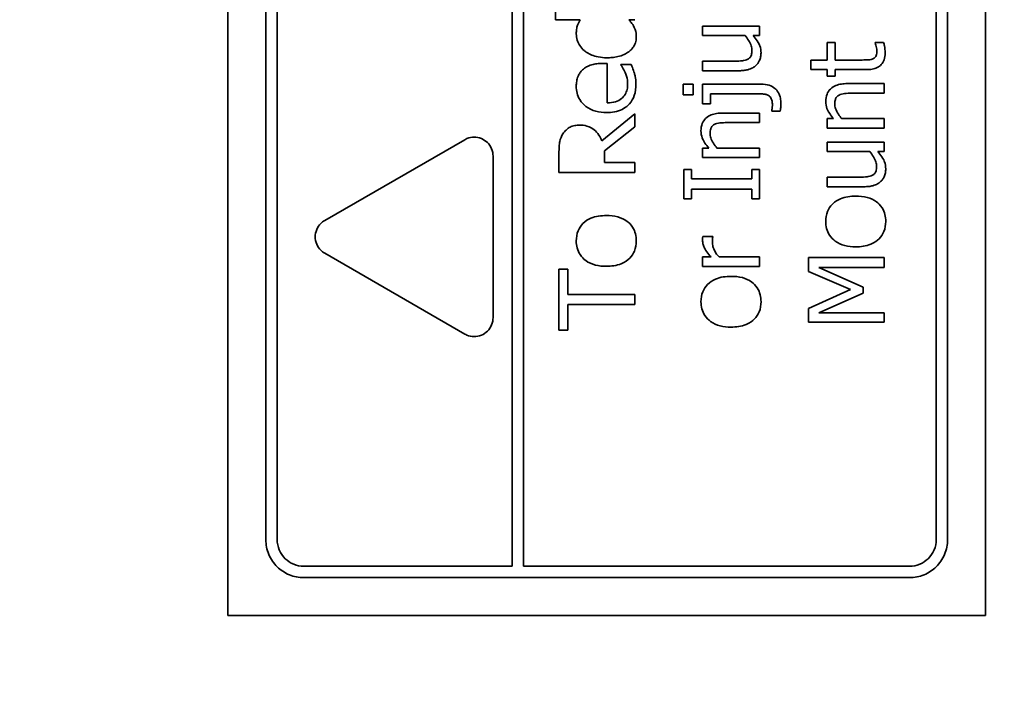
# Model space of a CAD drawing. Units: millimetres. Extents: x 166 to 3446, y 85 to 2445.
# Drawn here: x 477 to 503, y 1949 to 1967 of the extents above; entities that cross this region are included whole.
import ezdxf

# ---------------------------------------------------------------- set-up
doc = ezdxf.new("R2010")
doc.units = ezdxf.units.MM
doc.header["$LTSCALE"] = 6
doc.layers.add('DIMENSION', color=7, linetype='Continuous', lineweight=18)
doc.layers.add('実線(中線)', color=5, linetype='Continuous', lineweight=35)
doc.styles.add('ULVAC', font='extslim2.shx', dxfattribs={"bigfont": 'extfont2.shx'})
doc.dimstyles.new('ULVAC$0', dxfattribs={"dimtxt": 4, "dimasz": 2.9, "dimexe": 1.2, "dimexo": 1.27, "dimgap": 1, "dimtad": 1, "dimzin": 9, "dimdsep": 46, "dimtxsty": 'ULVAC', "dimblk": 'OPEN30', "dimcen": 0, "dimazin": 0, "dimtfac": 0.75, "dimtmove": 0, "dimatfit": 3, "dimldrblk": 'OPEN30', "dimfxl": 1, "dimtolj": 1, "dimlwd": -1, "dimlwe": -1, "dimarcsym": 0})

# ---------------------------------------------------------------- blocks, each defined once
blk = doc.blocks.new('_Open30')
at = {"color": 0, "linetype": 'ByBlock', "lineweight": -2}
for p, q in [((-1, 0.2679), (0, 0)), ((0, 0), (-1, -0.2679)), ((0, 0), (-1, 0))]:
    blk.add_line(p, q, dxfattribs=at)
blk = doc.blocks.new('*D21')
at = {"layer": 'Defpoints', "color": 0}
for p in [(547.174, 2291.116), (260.174, 1791.116), (547.174, 1791.116)]:
    blk.add_point(p, dxfattribs=at)
at = {"layer": 'DIMENSION', "color": 0}
for p, q in [((539.554, 2291.116), (252.974, 2291.116)), ((260.174, 2273.716), (260.174, 1808.516)), ((539.554, 1791.116), (252.974, 1791.116))]:
    blk.add_line(p, q, dxfattribs=at)
at = {"layer": 'DIMENSION', "color": 0, "xscale": 17.4, "yscale": 17.4, "zscale": 17.4}
for p, rotation in [((260.174, 2291.116), 90), ((260.174, 1791.116), 270)]:
    blk.add_blockref('_Open30', p, dxfattribs=dict(at, rotation=rotation))
at = {"layer": 'DIMENSION', "color": 0, "insert": (242.174, 2041.116), "char_height": 24, "attachment_point": 5, "rotation": 90, "style": 'ULVAC'}
blk.add_mtext('\\A1;500', dxfattribs=at)
blk = doc.blocks.new('*D24')
at = {"layer": 'Defpoints', "color": 0}
for p in [(200.174, 2351.705), (662.174, 2351.705), (662.174, 1730.528)]:
    blk.add_point(p, dxfattribs=at)
at = {"layer": 'DIMENSION', "color": 0}
for p, q in [((654.554, 2351.705), (192.974, 2351.705)), ((200.174, 1747.928), (200.174, 2334.305)), ((654.554, 1730.528), (192.974, 1730.528))]:
    blk.add_line(p, q, dxfattribs=at)
at = {"layer": 'DIMENSION', "color": 0, "xscale": 17.4, "yscale": 17.4, "zscale": 17.4}
for p, rotation in [((200.174, 2351.705), 90), ((200.174, 1730.528), 270)]:
    blk.add_blockref('_Open30', p, dxfattribs=dict(at, rotation=rotation))
at = {"layer": 'DIMENSION', "color": 0, "insert": (182.174, 2041.116), "char_height": 24, "attachment_point": 5, "rotation": 90, "style": 'ULVAC'}
blk.add_mtext('\\A1;621', dxfattribs=at)
blk = doc.blocks.new('*D60')
at = {"layer": 'Defpoints', "color": 0}
for p in [(425.978, 2041.116), (320.174, 1791.116), (547.174, 1791.116)]:
    blk.add_point(p, dxfattribs=at)
at = {"layer": 'DIMENSION', "color": 0}
for p, q in [((418.358, 2041.116), (312.974, 2041.116)), ((320.174, 2023.716), (320.174, 1808.516)), ((539.554, 1791.116), (312.974, 1791.116))]:
    blk.add_line(p, q, dxfattribs=at)
at = {"layer": 'DIMENSION', "color": 0, "xscale": 17.4, "yscale": 17.4, "zscale": 17.4}
for p, rotation in [((320.174, 2041.116), 90), ((320.174, 1791.116), 270)]:
    blk.add_blockref('_Open30', p, dxfattribs=dict(at, rotation=rotation))
at = {"layer": 'DIMENSION', "color": 0, "insert": (302.174, 1916.116), "char_height": 24, "attachment_point": 5, "rotation": 90, "style": 'ULVAC'}
blk.add_mtext('\\A1;250', dxfattribs=at)

msp = doc.modelspace()

# ---------------------------------------------------------------- linework, layer by layer
at = {"layer": '実線(中線)'}
for p, q in [((482.174, 2011.116), (482.174, 1951.116)), ((502.174, 1951.116), (502.174, 2011.116)), ((489.674, 2009.816), (489.674, 1952.416)), ((489.974, 1952.416), (489.974, 2009.816)), ((483.174, 2009.116), (483.174, 1953.116)), ((483.474, 1953.116), (483.474, 2009.116)), ((500.874, 2009.116), (500.874, 1953.116)), ((501.174, 1953.116), (501.174, 2009.116)), ((490.825, 1967.106), (490.825, 1966.853)), ((491.473, 1966.853), (490.825, 1966.853)), ((492.914, 1966.853), (492.762, 1966.853)), ((494.706, 1966.684), (494.706, 1966.432)), ((494.706, 1966.684), (496.207, 1966.684)), ((496.207, 1966.432), (496.207, 1966.684)), ((495.828, 1966.432), (494.706, 1966.432)), ((496.207, 1966.432), (496.042, 1966.432)), ((497.999, 1966.253), (497.999, 1965.788)), ((497.999, 1966.253), (498.208, 1966.253)), ((498.208, 1965.788), (498.208, 1966.253)), ((499.26, 1966.253), (499.26, 1966.239)), ((499.26, 1966.253), (499.487, 1966.253)), ((497.568, 1965.788), (497.999, 1965.788)), ((497.568, 1965.788), (497.568, 1965.535)), ((498.208, 1965.788), (498.923, 1965.788)), ((492.052, 1965.696), (492.19, 1965.696)), ((492.19, 1964.657), (492.19, 1965.696)), ((492.546, 1965.668), (492.546, 1965.654)), ((492.546, 1965.668), (492.822, 1965.668)), ((494.706, 1965.759), (494.706, 1965.506)), ((494.706, 1965.759), (495.562, 1965.759)), ((495.68, 1965.506), (494.706, 1965.506)), ((497.999, 1965.535), (497.568, 1965.535)), ((497.999, 1965.535), (497.999, 1965.365)), ((499.04, 1965.535), (498.208, 1965.535)), ((498.208, 1965.365), (498.208, 1965.535)), ((498.208, 1965.365), (497.999, 1965.365)), ((494.194, 1965.153), (494.194, 1964.866)), ((494.194, 1965.153), (494.457, 1965.153)), ((494.457, 1964.866), (494.457, 1965.153)), ((494.706, 1965.151), (494.706, 1964.628)), ((494.706, 1965.151), (496.249, 1965.151)), ((498.526, 1965.164), (499.5, 1965.164)), ((499.5, 1964.911), (499.5, 1965.164)), ((494.457, 1964.866), (494.194, 1964.866)), ((496.145, 1964.898), (494.915, 1964.898)), ((494.915, 1964.628), (494.915, 1964.898)), ((499.5, 1964.911), (498.644, 1964.911)), ((494.915, 1964.628), (494.706, 1964.628)), ((492.914, 1964.365), (492.044, 1963.654)), ((492.914, 1964.02), (492.914, 1964.365)), ((495.233, 1964.388), (496.207, 1964.388)), ((496.207, 1964.135), (496.207, 1964.388)), ((496.531, 1964.453), (496.531, 1964.438)), ((496.758, 1964.438), (496.531, 1964.438)), ((497.999, 1964.239), (497.999, 1963.986)), ((497.999, 1964.239), (498.166, 1964.239)), ((498.378, 1964.239), (499.5, 1964.239)), ((499.5, 1963.986), (499.5, 1964.239)), ((492.118, 1963.388), (492.914, 1964.02)), ((496.207, 1964.135), (495.351, 1964.135)), ((499.5, 1963.986), (497.999, 1963.986)), ((488.424, 1963.683), (484.728, 1961.55)), ((494.706, 1963.462), (494.706, 1963.21)), ((494.706, 1963.462), (494.873, 1963.462)), ((495.085, 1963.462), (496.207, 1963.462)), ((496.207, 1963.21), (496.207, 1963.462)), ((497.999, 1963.62), (497.999, 1963.367)), ((497.999, 1963.62), (499.5, 1963.62)), ((499.5, 1963.367), (499.5, 1963.62)), ((489.174, 1958.983), (489.174, 1963.25)), ((490.914, 1963.333), (490.914, 1962.817)), ((492.118, 1963.083), (492.118, 1963.388)), ((496.207, 1963.21), (494.706, 1963.21)), ((499.121, 1963.367), (497.999, 1963.367)), ((499.5, 1963.367), (499.335, 1963.367)), ((492.118, 1963.083), (492.914, 1963.083)), ((492.914, 1962.817), (492.914, 1963.083)), ((492.914, 1962.817), (490.914, 1962.817)), ((494.207, 1962.9), (494.207, 1962.125)), ((494.207, 1962.9), (494.411, 1962.9)), ((494.411, 1962.646), (494.411, 1962.9)), ((496.003, 1962.9), (496.003, 1962.646)), ((496.003, 1962.9), (496.207, 1962.9)), ((496.207, 1962.125), (496.207, 1962.9)), ((497.999, 1962.694), (497.999, 1962.441)), ((497.999, 1962.694), (498.855, 1962.694)), ((494.411, 1962.646), (496.003, 1962.646)), ((498.973, 1962.441), (497.999, 1962.441)), ((494.411, 1962.125), (494.411, 1962.38)), ((496.003, 1962.38), (494.411, 1962.38)), ((496.003, 1962.38), (496.003, 1962.125)), ((494.411, 1962.125), (494.207, 1962.125)), ((496.207, 1962.125), (496.003, 1962.125)), ((494.714, 1961.129), (494.977, 1961.129)), ((494.977, 1961.116), (494.977, 1961.129)), ((484.728, 1960.683), (488.424, 1958.55)), ((494.706, 1960.586), (494.706, 1960.333)), ((494.706, 1960.586), (494.93, 1960.586)), ((495.142, 1960.586), (496.207, 1960.586)), ((496.207, 1960.333), (496.207, 1960.586)), ((497.5, 1960.574), (497.5, 1960.205)), ((497.5, 1960.574), (499.5, 1960.574)), ((499.5, 1960.308), (499.5, 1960.574)), ((496.207, 1960.333), (494.706, 1960.333)), ((499.5, 1960.308), (497.777, 1960.308)), ((498.949, 1959.787), (497.777, 1960.308)), ((490.914, 1960.263), (490.914, 1958.655)), ((490.914, 1960.263), (491.151, 1960.263)), ((491.151, 1959.592), (491.151, 1960.263)), ((497.5, 1960.205), (498.613, 1959.722)), ((498.949, 1959.625), (498.949, 1959.787)), ((491.151, 1959.592), (492.914, 1959.592)), ((492.914, 1959.326), (492.914, 1959.592)), ((498.613, 1959.722), (497.5, 1959.223)), ((497.777, 1959.107), (498.949, 1959.625)), ((492.914, 1959.326), (491.151, 1959.326)), ((491.151, 1958.655), (491.151, 1959.326)), ((497.5, 1959.223), (497.5, 1958.86)), ((497.777, 1959.107), (499.5, 1959.107)), ((499.5, 1958.86), (499.5, 1959.107)), ((499.5, 1958.86), (497.5, 1958.86)), ((491.151, 1958.655), (490.914, 1958.655)), ((484.174, 1952.416), (489.674, 1952.416)), ((489.974, 1952.416), (500.174, 1952.416)), ((500.174, 1952.116), (484.174, 1952.116)), ((502.174, 1951.116), (482.174, 1951.116))]:
    msp.add_line(p, q, dxfattribs=at)
for points, knots in [([(491.371, 1966.482), (491.371, 1966.52), (491.373, 1966.559), (491.384, 1966.636), (491.393, 1966.669), (491.424, 1966.758), (491.447, 1966.807), (491.473, 1966.853)], [0, 0, 0, 0, 0.01161471, 0.01161471, 0.02368226, 0.02368226, 0.03961591, 0.03961591, 0.03961591, 0.03961591]), ([(492.762, 1966.853), (492.781, 1966.83), (492.801, 1966.806), (492.85, 1966.743), (492.875, 1966.708), (492.903, 1966.65)], [0, 0, 0, 0, 0.00911008, 0.00911008, 0.02417691, 0.02417691, 0.02417691, 0.02417691]), ([(492.903, 1966.65), (492.915, 1966.624), (492.926, 1966.598), (492.946, 1966.529), (492.956, 1966.48), (492.956, 1966.406)], [0, 0, 0, 0, 0.008783, 0.008783, 0.0217594, 0.0217594, 0.0217594, 0.0217594]), ([(491.58, 1966.039), (491.535, 1966.078), (491.496, 1966.122), (491.442, 1966.206), (491.416, 1966.253), (491.38, 1966.367), (491.371, 1966.424), (491.371, 1966.482)], [0, 0, 0, 0, 0.01799595, 0.01799595, 0.03026485, 0.03026485, 0.0420316, 0.0420316, 0.0420316, 0.0420316]), ([(492.956, 1966.406), (492.956, 1966.363), (492.952, 1966.321), (492.928, 1966.223), (492.908, 1966.182), (492.877, 1966.127), (492.857, 1966.1), (492.811, 1966.048), (492.784, 1966.024), (492.755, 1966.002)], [0, 0, 0, 0, 0.01300915, 0.01300915, 0.03062812, 0.03062812, 0.05035728, 0.05035728, 0.07170138, 0.07170138, 0.07170138, 0.07170138]), ([(496.009, 1966.043), (496.009, 1966.084), (496.001, 1966.125), (495.96, 1966.249), (495.901, 1966.348), (495.828, 1966.432)], [0, 0, 0, 0, 0.01259621, 0.01259621, 0.04004781, 0.04004781, 0.04004781, 0.04004781]), ([(496.042, 1966.432), (496.079, 1966.388), (496.116, 1966.342), (496.194, 1966.224), (496.212, 1966.177), (496.24, 1966.1), (496.249, 1966.039), (496.249, 1965.976)], [0, 0, 0, 0, 0.0173991, 0.0173991, 0.0429918, 0.0429918, 0.1294226, 0.1294226, 0.1294226, 0.1294226]), ([(492.175, 1965.848), (492.101, 1965.848), (492.025, 1965.854), (491.82, 1965.893), (491.725, 1965.94), (491.628, 1966.002), (491.604, 1966.02), (491.58, 1966.039)], [0, 0, 0, 0, 0.02222007, 0.02222007, 0.06289221, 0.06289221, 0.07763102, 0.07763102, 0.07763102, 0.07763102]), ([(495.897, 1965.808), (495.922, 1965.82), (495.943, 1965.837), (495.98, 1965.881), (495.989, 1965.904), (496.005, 1965.955), (496.009, 1965.999), (496.009, 1966.043)], [0, 0, 0, 0, 0.0082575, 0.0082575, 0.01743938, 0.01743938, 0.04007606, 0.04007606, 0.04007606, 0.04007606]), ([(499.215, 1965.824), (499.232, 1965.832), (499.246, 1965.843), (499.274, 1965.874), (499.283, 1965.892), (499.303, 1965.941), (499.309, 1965.987), (499.309, 1966.036)], [0, 0, 0, 0, 0.00568535, 0.00568535, 0.01266604, 0.01266604, 0.03207869, 0.03207869, 0.03207869, 0.03207869]), ([(499.309, 1966.036), (499.309, 1966.061), (499.306, 1966.086), (499.293, 1966.155), (499.278, 1966.198), (499.26, 1966.239)], [0, 0, 0, 0, 0.0076249, 0.0076249, 0.02132936, 0.02132936, 0.02132936, 0.02132936]), ([(499.487, 1966.253), (499.495, 1966.222), (499.503, 1966.191), (499.518, 1966.112), (499.529, 1966.045), (499.529, 1965.973)], [0, 0, 0, 0, 0.00977241, 0.00977241, 0.02455589, 0.02455589, 0.02455589, 0.02455589]), ([(492.755, 1966.002), (492.719, 1965.975), (492.679, 1965.953), (492.583, 1965.91), (492.524, 1965.891), (492.418, 1965.867), (492.369, 1965.859), (492.272, 1965.85), (492.223, 1965.848), (492.175, 1965.848)], [0, 0, 0, 0, 0.01372473, 0.01372473, 0.03159991, 0.03159991, 0.04614052, 0.04614052, 0.06052223, 0.06052223, 0.06052223, 0.06052223]), ([(495.562, 1965.759), (495.624, 1965.759), (495.697, 1965.761), (495.771, 1965.769), (495.799, 1965.772), (495.854, 1965.788), (495.876, 1965.796), (495.897, 1965.808)], [0, 0, 0, 0, 0.01868961, 0.01868961, 0.0223093, 0.0223093, 0.02495911, 0.02495911, 0.02495911, 0.02495911]), ([(496.249, 1965.976), (496.249, 1965.94), (496.246, 1965.904), (496.233, 1965.841), (496.223, 1965.802), (496.183, 1965.717), (496.152, 1965.677), (496.115, 1965.642)], [0, 0, 0, 0, 0.01109034, 0.01109034, 0.01973361, 0.01973361, 0.0299153, 0.0299153, 0.0299153, 0.0299153]), ([(498.923, 1965.788), (498.975, 1965.788), (499.046, 1965.789), (499.107, 1965.793), (499.129, 1965.794), (499.176, 1965.807), (499.196, 1965.814), (499.215, 1965.824)], [0, 0, 0, 0, 0.01549267, 0.01549267, 0.01790885, 0.01790885, 0.01974099, 0.01974099, 0.01974099, 0.01974099]), ([(499.529, 1965.973), (499.529, 1965.911), (499.521, 1965.849), (499.483, 1965.744), (499.459, 1965.702), (499.401, 1965.639), (499.368, 1965.61), (499.275, 1965.567), (499.229, 1965.554), (499.137, 1965.538), (499.088, 1965.535), (499.04, 1965.535)], [0, 0, 0, 0, 0.01885071, 0.01885071, 0.03388371, 0.03388371, 0.04472942, 0.04472942, 0.05342332, 0.05342332, 0.0625315, 0.0625315, 0.0625315, 0.0625315]), ([(491.371, 1965.095), (491.371, 1965.14), (491.374, 1965.185), (491.389, 1965.274), (491.401, 1965.317), (491.431, 1965.389), (491.447, 1965.419), (491.487, 1965.477), (491.511, 1965.504), (491.538, 1965.529)], [0, 0, 0, 0, 0.01385166, 0.01385166, 0.02744018, 0.02744018, 0.03796758, 0.03796758, 0.04909373, 0.04909373, 0.04909373, 0.04909373]), ([(491.538, 1965.529), (491.569, 1965.558), (491.603, 1965.583), (491.68, 1965.627), (491.727, 1965.648), (491.824, 1965.676), (491.869, 1965.684), (491.959, 1965.694), (492.006, 1965.696), (492.052, 1965.696)], [0, 0, 0, 0, 0.01281957, 0.01281957, 0.02699322, 0.02699322, 0.03838209, 0.03838209, 0.05010023, 0.05010023, 0.05010023, 0.05010023]), ([(492.661, 1965.461), (492.65, 1965.484), (492.638, 1965.508), (492.611, 1965.558), (492.581, 1965.612), (492.546, 1965.654)], [0, 0, 0, 0, 0.00786764, 0.00786764, 0.01730515, 0.01730515, 0.01730515, 0.01730515]), ([(492.822, 1965.668), (492.832, 1965.643), (492.843, 1965.615), (492.873, 1965.54), (492.892, 1965.49), (492.906, 1965.44)], [0, 0, 0, 0, 0.00832809, 0.00832809, 0.02474097, 0.02474097, 0.02474097, 0.02474097]), ([(496.115, 1965.642), (496.089, 1965.619), (496.061, 1965.599), (496, 1965.565), (495.957, 1965.545), (495.866, 1965.522), (495.829, 1965.516), (495.756, 1965.508), (495.718, 1965.506), (495.68, 1965.506)], [0, 0, 0, 0, 0.01051484, 0.01051484, 0.0209189, 0.0209189, 0.02738276, 0.02738276, 0.03406961, 0.03406961, 0.03406961, 0.03406961]), ([(492.728, 1965.153), (492.728, 1965.186), (492.725, 1965.219), (492.71, 1965.327), (492.688, 1965.401), (492.661, 1965.461)], [0, 0, 0, 0, 0.01014016, 0.01014016, 0.03326937, 0.03326937, 0.03326937, 0.03326937]), ([(492.906, 1965.44), (492.914, 1965.41), (492.922, 1965.38), (492.94, 1965.299), (492.948, 1965.247), (492.948, 1965.156)], [0, 0, 0, 0, 0.00937945, 0.00937945, 0.02534221, 0.02534221, 0.02534221, 0.02534221]), ([(492.172, 1964.401), (492.076, 1964.401), (491.979, 1964.411), (491.79, 1964.462), (491.702, 1964.503), (491.574, 1964.602), (491.513, 1964.66), (491.431, 1964.795), (491.407, 1964.852), (491.377, 1964.972), (491.371, 1965.033), (491.371, 1965.095)], [0, 0, 0, 0, 0.0288606, 0.0288606, 0.0586454, 0.0586454, 0.0776232, 0.0776232, 0.0901401, 0.0901401, 0.1024247, 0.1024247, 0.1024247, 0.1024247]), ([(492.948, 1965.156), (492.948, 1965.053), (492.936, 1964.948), (492.875, 1964.769), (492.834, 1964.696), (492.739, 1964.588), (492.678, 1964.531), (492.52, 1964.453), (492.452, 1964.432), (492.313, 1964.406), (492.242, 1964.401), (492.172, 1964.401)], [0, 0, 0, 0, 0.03168643, 0.03168643, 0.05755936, 0.05755936, 0.0754847, 0.0754847, 0.08767216, 0.08767216, 0.09962052, 0.09962052, 0.09962052, 0.09962052]), ([(492.19, 1964.657), (492.263, 1964.657), (492.339, 1964.665), (492.467, 1964.704), (492.521, 1964.731), (492.592, 1964.79), (492.63, 1964.825), (492.686, 1964.921), (492.702, 1964.965), (492.723, 1965.058), (492.728, 1965.106), (492.728, 1965.153)], [0, 0, 0, 0, 0.02209363, 0.02209363, 0.0403977, 0.0403977, 0.05001252, 0.05001252, 0.05716224, 0.05716224, 0.06431468, 0.06431468, 0.06431468, 0.06431468]), ([(496.249, 1965.151), (496.322, 1965.151), (496.397, 1965.143), (496.522, 1965.101), (496.573, 1965.074), (496.647, 1965.009), (496.68, 1964.972), (496.732, 1964.879), (496.749, 1964.832), (496.77, 1964.734), (496.774, 1964.684), (496.774, 1964.634)], [0, 0, 0, 0, 0.02201931, 0.02201931, 0.03958657, 0.03958657, 0.05171908, 0.05171908, 0.06257321, 0.06257321, 0.07336294, 0.07336294, 0.07336294, 0.07336294]), ([(497.957, 1964.694), (497.957, 1964.76), (497.967, 1964.826), (498.012, 1964.937), (498.042, 1964.98), (498.128, 1965.067), (498.182, 1965.096), (498.273, 1965.133), (498.322, 1965.145), (498.422, 1965.161), (498.474, 1965.164), (498.526, 1965.164)], [0, 0, 0, 0, 0.0202655, 0.0202655, 0.0364895, 0.0364895, 0.0573565, 0.0573565, 0.0788854, 0.0788854, 0.1010678, 0.1010678, 0.1010678, 0.1010678]), ([(496.447, 1964.848), (496.424, 1964.862), (496.399, 1964.872), (496.355, 1964.884), (496.331, 1964.889), (496.242, 1964.897), (496.192, 1964.898), (496.145, 1964.898)], [0, 0, 0, 0, 0.00804164, 0.00804164, 0.01361101, 0.01361101, 0.01962, 0.01962, 0.01962, 0.01962]), ([(496.551, 1964.586), (496.551, 1964.617), (496.549, 1964.65), (496.539, 1964.709), (496.532, 1964.738), (496.513, 1964.781), (496.503, 1964.797), (496.478, 1964.826), (496.464, 1964.839), (496.447, 1964.848)], [0, 0, 0, 0, 0.00970875, 0.00970875, 0.0184446, 0.0184446, 0.02417751, 0.02417751, 0.03003799, 0.03003799, 0.03003799, 0.03003799]), ([(498.309, 1964.863), (498.285, 1964.85), (498.264, 1964.833), (498.227, 1964.788), (498.218, 1964.763), (498.2, 1964.71), (498.197, 1964.667), (498.197, 1964.628)], [0, 0, 0, 0, 0.00819807, 0.00819807, 0.01778831, 0.01778831, 0.0408418, 0.0408418, 0.0408418, 0.0408418]), ([(498.644, 1964.911), (498.581, 1964.911), (498.516, 1964.909), (498.439, 1964.9), (498.408, 1964.897), (498.352, 1964.882), (498.329, 1964.874), (498.309, 1964.863)], [0, 0, 0, 0, 0.01906566, 0.01906566, 0.02316323, 0.02316323, 0.02592252, 0.02592252, 0.02592252, 0.02592252]), ([(496.531, 1964.453), (496.535, 1964.469), (496.538, 1964.486), (496.546, 1964.527), (496.551, 1964.554), (496.551, 1964.586)], [0, 0, 0, 0, 0.00511713, 0.00511713, 0.01283315, 0.01283315, 0.01283315, 0.01283315]), ([(496.774, 1964.634), (496.774, 1964.612), (496.773, 1964.589), (496.769, 1964.525), (496.765, 1964.481), (496.758, 1964.438)], [0, 0, 0, 0, 0.00684634, 0.00684634, 0.01961379, 0.01961379, 0.01961379, 0.01961379]), ([(498.166, 1964.239), (498.128, 1964.281), (498.093, 1964.325), (498.018, 1964.439), (497.998, 1964.487), (497.968, 1964.567), (497.957, 1964.629), (497.957, 1964.694)], [0, 0, 0, 0, 0.0170966, 0.0170966, 0.0413899, 0.0413899, 0.1200048, 0.1200048, 0.1200048, 0.1200048]), ([(498.197, 1964.628), (498.197, 1964.587), (498.204, 1964.547), (498.251, 1964.402), (498.326, 1964.3), (498.378, 1964.239)], [0, 0, 0, 0, 0.01252039, 0.01252039, 0.04665106, 0.04665106, 0.04665106, 0.04665106]), ([(494.664, 1963.918), (494.664, 1963.984), (494.674, 1964.05), (494.719, 1964.16), (494.748, 1964.203), (494.835, 1964.29), (494.889, 1964.319), (494.979, 1964.356), (495.028, 1964.369), (495.129, 1964.385), (495.181, 1964.388), (495.233, 1964.388)], [0, 0, 0, 0, 0.0202429, 0.0202429, 0.0364993, 0.0364993, 0.0575348, 0.0575348, 0.0797177, 0.0797177, 0.1025245, 0.1025245, 0.1025245, 0.1025245]), ([(491.019, 1963.842), (491.042, 1963.877), (491.069, 1963.91), (491.142, 1963.978), (491.183, 1964.002), (491.245, 1964.035), (491.287, 1964.049), (491.372, 1964.065), (491.415, 1964.069), (491.457, 1964.069)], [0, 0, 0, 0, 0.01287029, 0.01287029, 0.03051085, 0.03051085, 0.06049414, 0.06049414, 0.08901553, 0.08901553, 0.08901553, 0.08901553]), ([(491.457, 1964.069), (491.523, 1964.069), (491.589, 1964.061), (491.741, 1964.016), (491.801, 1963.976), (491.889, 1963.905), (491.931, 1963.859), (491.998, 1963.759), (492.024, 1963.707), (492.044, 1963.654)], [0, 0, 0, 0, 0.0198915, 0.0198915, 0.0474692, 0.0474692, 0.0818057, 0.0818057, 0.1133507, 0.1133507, 0.1133507, 0.1133507]), ([(495.016, 1964.086), (494.992, 1964.073), (494.971, 1964.057), (494.934, 1964.011), (494.925, 1963.987), (494.907, 1963.934), (494.904, 1963.891), (494.904, 1963.851)], [0, 0, 0, 0, 0.00820329, 0.00820329, 0.01780403, 0.01780403, 0.04091553, 0.04091553, 0.04091553, 0.04091553]), ([(495.351, 1964.135), (495.288, 1964.135), (495.223, 1964.132), (495.146, 1964.124), (495.115, 1964.12), (495.059, 1964.106), (495.036, 1964.098), (495.016, 1964.086)], [0, 0, 0, 0, 0.019057, 0.019057, 0.02317383, 0.02317383, 0.02596044, 0.02596044, 0.02596044, 0.02596044]), ([(488.424, 1963.683), (488.443, 1963.694), (488.463, 1963.704), (488.545, 1963.738), (488.612, 1963.75), (488.674, 1963.75), (488.737, 1963.75), (488.804, 1963.738), (488.926, 1963.687), (488.982, 1963.649), (489.072, 1963.561), (489.11, 1963.504), (489.162, 1963.38), (489.174, 1963.313), (489.174, 1963.25)], [-0.0250752, -0.0250752, -0.0250752, -0.0250752, -0.0188089, -0.0188089, 0, 0, 0, 0.0188089, 0.0188089, 0.0376177, 0.0376177, 0.0569477, 0.0569477, 0.0762777, 0.0762777, 0.0762777, 0.0762777]), ([(490.914, 1963.333), (490.914, 1963.387), (490.915, 1963.443), (490.923, 1963.552), (490.929, 1963.602), (490.95, 1963.71), (490.979, 1963.778), (491.019, 1963.842)], [0, 0, 0, 0, 0.01661282, 0.01661282, 0.03374269, 0.03374269, 0.06935001, 0.06935001, 0.06935001, 0.06935001]), ([(494.873, 1963.462), (494.836, 1963.504), (494.8, 1963.548), (494.726, 1963.661), (494.706, 1963.71), (494.675, 1963.789), (494.664, 1963.853), (494.664, 1963.918)], [0, 0, 0, 0, 0.0170247, 0.0170247, 0.0412197, 0.0412197, 0.1209786, 0.1209786, 0.1209786, 0.1209786]), ([(494.904, 1963.851), (494.904, 1963.811), (494.911, 1963.771), (494.955, 1963.634), (495.022, 1963.537), (495.085, 1963.462)], [0, 0, 0, 0, 0.01245394, 0.01245394, 0.04400513, 0.04400513, 0.04400513, 0.04400513]), ([(499.302, 1962.978), (499.302, 1963.018), (499.295, 1963.057), (499.254, 1963.183), (499.193, 1963.283), (499.121, 1963.367)], [0, 0, 0, 0, 0.01233241, 0.01233241, 0.04068341, 0.04068341, 0.04068341, 0.04068341]), ([(499.335, 1963.367), (499.371, 1963.325), (499.407, 1963.28), (499.484, 1963.164), (499.503, 1963.117), (499.532, 1963.041), (499.542, 1962.977), (499.542, 1962.911)], [0, 0, 0, 0, 0.0170412, 0.0170412, 0.042486, 0.042486, 0.1438607, 0.1438607, 0.1438607, 0.1438607]), ([(499.19, 1962.743), (499.215, 1962.756), (499.236, 1962.772), (499.273, 1962.816), (499.282, 1962.839), (499.298, 1962.89), (499.302, 1962.934), (499.302, 1962.978)], [0, 0, 0, 0, 0.0082826, 0.0082826, 0.01750521, 0.01750521, 0.04036179, 0.04036179, 0.04036179, 0.04036179]), ([(499.542, 1962.911), (499.542, 1962.876), (499.539, 1962.842), (499.525, 1962.773), (499.515, 1962.737), (499.49, 1962.681), (499.477, 1962.659), (499.446, 1962.616), (499.428, 1962.596), (499.408, 1962.578)], [0, 0, 0, 0, 0.01077458, 0.01077458, 0.02157613, 0.02157613, 0.02946112, 0.02946112, 0.03778418, 0.03778418, 0.03778418, 0.03778418]), ([(498.855, 1962.694), (498.917, 1962.694), (498.99, 1962.696), (499.064, 1962.704), (499.091, 1962.708), (499.146, 1962.723), (499.169, 1962.732), (499.19, 1962.743)], [0, 0, 0, 0, 0.01867013, 0.01867013, 0.02233155, 0.02233155, 0.02506919, 0.02506919, 0.02506919, 0.02506919]), ([(499.408, 1962.578), (499.382, 1962.554), (499.354, 1962.534), (499.292, 1962.499), (499.251, 1962.482), (499.166, 1962.458), (499.128, 1962.451), (499.051, 1962.443), (499.012, 1962.441), (498.973, 1962.441)], [0, 0, 0, 0, 0.01050663, 0.01050663, 0.02148236, 0.02148236, 0.02979865, 0.02979865, 0.03826937, 0.03826937, 0.03826937, 0.03826937]), ([(497.957, 1961.524), (497.957, 1961.614), (497.971, 1961.704), (498.034, 1961.861), (498.077, 1961.925), (498.203, 1962.052), (498.278, 1962.094), (498.408, 1962.149), (498.475, 1962.167), (498.611, 1962.189), (498.681, 1962.193), (498.75, 1962.193)], [0, 0, 0, 0, 0.0278854, 0.0278854, 0.052072, 0.052072, 0.0823247, 0.0823247, 0.1109928, 0.1109928, 0.1395974, 0.1395974, 0.1395974, 0.1395974]), ([(498.75, 1962.193), (498.851, 1962.193), (498.954, 1962.184), (499.143, 1962.133), (499.228, 1962.095), (499.338, 1962.011), (499.397, 1961.96), (499.481, 1961.828), (499.505, 1961.77), (499.536, 1961.648), (499.542, 1961.586), (499.542, 1961.524)], [0, 0, 0, 0, 0.03041286, 0.03041286, 0.05858756, 0.05858756, 0.07262829, 0.07262829, 0.08247215, 0.08247215, 0.09199757, 0.09199757, 0.09199757, 0.09199757]), ([(491.371, 1961.01), (491.371, 1961.1), (491.385, 1961.19), (491.448, 1961.347), (491.491, 1961.411), (491.616, 1961.537), (491.691, 1961.58), (491.822, 1961.635), (491.889, 1961.653), (492.025, 1961.675), (492.095, 1961.68), (492.164, 1961.68)], [0, 0, 0, 0, 0.0278951, 0.0278951, 0.0521223, 0.0521223, 0.0821477, 0.0821477, 0.1103235, 0.1103235, 0.1384068, 0.1384068, 0.1384068, 0.1384068]), ([(492.164, 1961.68), (492.265, 1961.68), (492.368, 1961.67), (492.556, 1961.62), (492.641, 1961.582), (492.75, 1961.499), (492.809, 1961.449), (492.894, 1961.315), (492.919, 1961.256), (492.95, 1961.134), (492.956, 1961.072), (492.956, 1961.01)], [0, 0, 0, 0, 0.03032524, 0.03032524, 0.0585125, 0.0585125, 0.07192845, 0.07192845, 0.08119824, 0.08119824, 0.09016705, 0.09016705, 0.09016705, 0.09016705]), ([(484.728, 1960.683), (484.69, 1960.705), (484.656, 1960.732), (484.582, 1960.806), (484.543, 1960.862), (484.491, 1960.986), (484.478, 1961.054), (484.478, 1961.179), (484.491, 1961.247), (484.542, 1961.371), (484.581, 1961.427), (484.656, 1961.501), (484.69, 1961.528), (484.728, 1961.55)], [0.1782211, 0.1782211, 0.1782211, 0.1782211, 0.1907285, 0.1907285, 0.2102166, 0.2102166, 0.2297046, 0.2297046, 0.2491678, 0.2491678, 0.268631, 0.268631, 0.2811421, 0.2811421, 0.2811421, 0.2811421]), ([(498.75, 1960.853), (498.653, 1960.853), (498.555, 1960.862), (498.369, 1960.91), (498.282, 1960.948), (498.156, 1961.042), (498.101, 1961.095), (498.021, 1961.217), (497.996, 1961.275), (497.964, 1961.399), (497.957, 1961.461), (497.957, 1961.524)], [0, 0, 0, 0, 0.0289857, 0.0289857, 0.0576387, 0.0576387, 0.0768768, 0.0768768, 0.092249, 0.092249, 0.1072474, 0.1072474, 0.1072474, 0.1072474]), ([(499.542, 1961.524), (499.542, 1961.432), (499.528, 1961.341), (499.464, 1961.185), (499.422, 1961.122), (499.319, 1961.019), (499.248, 1960.964), (499.082, 1960.896), (499.016, 1960.879), (498.883, 1960.857), (498.816, 1960.853), (498.75, 1960.853)], [0, 0, 0, 0, 0.02839103, 0.02839103, 0.0519834, 0.0519834, 0.07278911, 0.07278911, 0.08540742, 0.08540742, 0.09772326, 0.09772326, 0.09772326, 0.09772326]), ([(494.706, 1961.026), (494.706, 1961.039), (494.706, 1961.054), (494.707, 1961.082), (494.708, 1961.1), (494.714, 1961.129)], [0, 0, 0, 0, 0.00399992, 0.00399992, 0.008632932, 0.008632932, 0.008632932, 0.008632932]), ([(494.977, 1961.116), (494.973, 1961.1), (494.97, 1961.085), (494.965, 1961.039), (494.965, 1961.009), (494.965, 1960.979)], [0, 0, 0, 0, 0.00488134, 0.00488134, 0.01415353, 0.01415353, 0.01415353, 0.01415353]), ([(492.164, 1960.339), (492.067, 1960.339), (491.969, 1960.348), (491.784, 1960.396), (491.697, 1960.434), (491.57, 1960.528), (491.516, 1960.581), (491.436, 1960.702), (491.41, 1960.761), (491.378, 1960.885), (491.371, 1960.947), (491.371, 1961.01)], [0, 0, 0, 0, 0.0289249, 0.0289249, 0.0575798, 0.0575798, 0.0770412, 0.0770412, 0.0927599, 0.0927599, 0.108091, 0.108091, 0.108091, 0.108091]), ([(492.956, 1961.01), (492.956, 1960.919), (492.942, 1960.827), (492.879, 1960.671), (492.837, 1960.608), (492.733, 1960.506), (492.662, 1960.45), (492.496, 1960.382), (492.43, 1960.365), (492.297, 1960.344), (492.23, 1960.339), (492.164, 1960.339)], [0, 0, 0, 0, 0.0284009, 0.0284009, 0.05203501, 0.05203501, 0.07285884, 0.07285884, 0.08549105, 0.08549105, 0.0978126, 0.0978126, 0.0978126, 0.0978126]), ([(494.93, 1960.586), (494.892, 1960.628), (494.855, 1960.673), (494.783, 1960.774), (494.762, 1960.813), (494.735, 1960.872), (494.724, 1960.903), (494.71, 1960.965), (494.706, 1960.996), (494.706, 1961.026)], [0, 0, 0, 0, 0.01723886, 0.01723886, 0.0379821, 0.0379821, 0.05946051, 0.05946051, 0.07973014, 0.07973014, 0.07973014, 0.07973014]), ([(494.965, 1960.979), (494.965, 1960.94), (494.971, 1960.9), (494.991, 1960.822), (495.006, 1960.782), (495.056, 1960.687), (495.096, 1960.634), (495.142, 1960.586)], [0, 0, 0, 0, 0.01232628, 0.01232628, 0.02519514, 0.02519514, 0.04556087, 0.04556087, 0.04556087, 0.04556087]), ([(494.664, 1959.404), (494.664, 1959.494), (494.677, 1959.583), (494.74, 1959.74), (494.783, 1959.804), (494.899, 1959.921), (494.969, 1959.968), (495.114, 1960.029), (495.181, 1960.047), (495.318, 1960.069), (495.387, 1960.073), (495.457, 1960.073)], [0, 0, 0, 0, 0.0279425, 0.0279425, 0.0523072, 0.0523072, 0.078297, 0.078297, 0.098853, 0.098853, 0.1192768, 0.1192768, 0.1192768, 0.1192768]), ([(495.457, 1960.073), (495.557, 1960.073), (495.659, 1960.064), (495.847, 1960.015), (495.932, 1959.977), (496.051, 1959.887), (496.106, 1959.836), (496.186, 1959.711), (496.211, 1959.652), (496.243, 1959.529), (496.249, 1959.466), (496.249, 1959.404)], [0, 0, 0, 0, 0.0300796, 0.0300796, 0.0582951, 0.0582951, 0.0755694, 0.0755694, 0.0890652, 0.0890652, 0.102119, 0.102119, 0.102119, 0.102119]), ([(495.457, 1958.733), (495.361, 1958.733), (495.263, 1958.742), (495.078, 1958.789), (494.992, 1958.827), (494.863, 1958.922), (494.809, 1958.974), (494.729, 1959.095), (494.704, 1959.154), (494.671, 1959.278), (494.664, 1959.341), (494.664, 1959.404)], [0, 0, 0, 0, 0.0287535, 0.0287535, 0.057406, 0.057406, 0.0774864, 0.0774864, 0.0942204, 0.0942204, 0.1105262, 0.1105262, 0.1105262, 0.1105262]), ([(496.249, 1959.404), (496.249, 1959.313), (496.235, 1959.222), (496.172, 1959.066), (496.13, 1959.003), (496.027, 1958.9), (495.957, 1958.846), (495.792, 1958.777), (495.725, 1958.759), (495.591, 1958.738), (495.524, 1958.733), (495.457, 1958.733)], [0, 0, 0, 0, 0.02844905, 0.02844905, 0.05222354, 0.05222354, 0.07284385, 0.07284385, 0.08568403, 0.08568403, 0.09816508, 0.09816508, 0.09816508, 0.09816508]), ([(489.174, 1958.983), (489.174, 1958.92), (489.162, 1958.852), (489.11, 1958.728), (489.071, 1958.671), (488.981, 1958.583), (488.926, 1958.545), (488.804, 1958.495), (488.737, 1958.483), (488.611, 1958.483), (488.544, 1958.495), (488.462, 1958.529), (488.443, 1958.539), (488.424, 1958.55)], [0.0768203, 0.0768203, 0.0768203, 0.0768203, 0.0964633, 0.0964633, 0.1161063, 0.1161063, 0.1349047, 0.1349047, 0.1537031, 0.1537031, 0.1727035, 0.1727035, 0.1788448, 0.1788448, 0.1788448, 0.1788448]), ([(484.174, 1952.116), (484.049, 1952.116), (483.916, 1952.141), (483.673, 1952.241), (483.563, 1952.316), (483.383, 1952.491), (483.304, 1952.606), (483.2, 1952.855), (483.174, 1952.99), (483.174, 1953.116)], [0.311448, 0.311448, 0.311448, 0.311448, 0.3490057, 0.3490057, 0.3865634, 0.3865634, 0.4269539, 0.4269539, 0.4673443, 0.4673443, 0.4673443, 0.4673443]), ([(483.474, 1953.116), (483.474, 1953.028), (483.492, 1952.934), (483.565, 1952.759), (483.621, 1952.679), (483.747, 1952.556), (483.824, 1952.504), (483.994, 1952.434), (484.087, 1952.416), (484.174, 1952.416)], [0.1089213, 0.1089213, 0.1089213, 0.1089213, 0.137178, 0.137178, 0.1654348, 0.1654348, 0.1917231, 0.1917231, 0.2180115, 0.2180115, 0.2180115, 0.2180115]), ([(501.174, 1953.116), (501.174, 1952.99), (501.149, 1952.855), (501.045, 1952.606), (500.965, 1952.491), (500.786, 1952.316), (500.675, 1952.241), (500.433, 1952.141), (500.3, 1952.116), (500.174, 1952.116)], [0.1555516, 0.1555516, 0.1555516, 0.1555516, 0.1959421, 0.1959421, 0.2363325, 0.2363325, 0.2738902, 0.2738902, 0.311448, 0.311448, 0.311448, 0.311448]), ([(500.174, 1952.416), (500.262, 1952.416), (500.355, 1952.434), (500.525, 1952.504), (500.602, 1952.556), (500.728, 1952.679), (500.784, 1952.759), (500.857, 1952.934), (500.874, 1953.028), (500.874, 1953.116)], [0.2180115, 0.2180115, 0.2180115, 0.2180115, 0.2442998, 0.2442998, 0.2705881, 0.2705881, 0.2988449, 0.2988449, 0.3271016, 0.3271016, 0.3271016, 0.3271016])]:
    msp.add_open_spline(points, degree=3, knots=knots, dxfattribs=at)

# ---------------------------------------------------------------- dimensions: what is measured, and where the dimension line sits
at = {"layer": 'DIMENSION'}
for base, p1, p2, picture, middle in [((200.174, 2351.705), (662.174, 1730.528), (662.174, 2351.705), '*D24', (182.174, 2041.116)), ((260.174, 1791.116), (547.174, 2291.116), (547.174, 1791.116), '*D21', (242.174, 2041.116)), ((320.174, 1791.116), (425.978, 2041.116), (547.174, 1791.116), '*D60', (302.174, 1916.116))]:
    dim = msp.add_linear_dim(base=base, p1=p1, p2=p2, angle=90, dimstyle='ULVAC$0', override={"dimscale": 6, "dimdec": 0}, dxfattribs=at)
    dim.commit()
    dim.dimension.update_dxf_attribs({"geometry": picture, "text_midpoint": middle})

doc.saveas('drawing.dxf')
